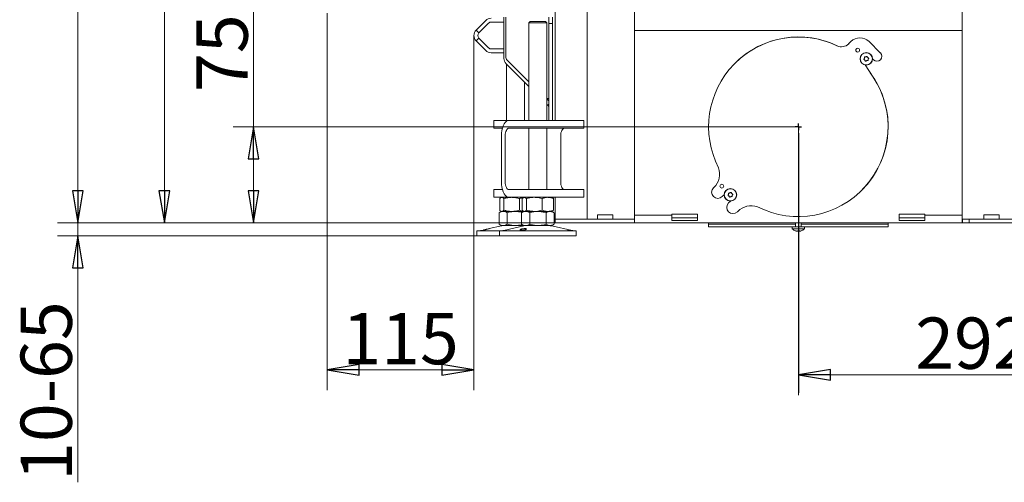
# Model space of a CAD drawing. Extents: x -3365 to -393, y 562 to 3210.
# Drawn here: x -1577 to -808, y 1781 to 2141 of the extents above; entities that cross this region are included whole.
import ezdxf

# ---------------------------------------------------------------- set-up
doc = ezdxf.new("R2010")
doc.units = 0
doc.header["$LTSCALE"] = 5
doc.layers.add('SLD-0', color=7, linetype='Continuous')
doc.styles.add('STANDARD-BrunnerGroßer Text', font='arial.ttf')
doc.dimstyles.new('STANDARD-Brunner-IIGroßer Text', dxfattribs={"dimscale": 5, "dimtxt": 8, "dimasz": 5, "dimexe": 3.175, "dimexo": 0, "dimgap": 0.762, "dimtad": 1, "dimdec": 0, "dimrnd": 1e-08, "dimtxsty": 'STANDARD-BrunnerGroßer Text', "dimblk": 'Filled-1', "dimcen": 0.09, "dimdle": 10, "dimclrd": 7, "dimclre": 7, "dimclrt": 7, "dimadec": 1, "dimazin": 2, "dimtfac": 0.666667, "dimtdec": 0, "dimtmove": 0, "dimatfit": 3, "dimldrblk": 'Filled-1', "dimfxl": 1, "dimtolj": 1, "dimlwd": 15, "dimlwe": 15, "dimarcsym": 0})

# ---------------------------------------------------------------- blocks, each defined once
blk = doc.blocks.new('Filled-1')
at = {"color": 0}
for p, q in [((0, 0), (-1, 0.167)), ((-1, 0.167), (-1, -0.167)), ((-1, 0), (0, 0)), ((-1, -0.167), (0, 0))]:
    blk.add_line(p, q, dxfattribs=at)
at = {"color": 0, "flags": 128}
blk.add_lwpolyline([(-1, -0.167), (0, 0), (-1, 0.167), (-1, -0.167)], dxfattribs=at)
at = {"color": 0}
blk.add_solid([(-1, -0.167), (0, 0), (-1, 0.167), (-1, -0.167)], dxfattribs=at)
blk = doc.blocks.new('*D13')
at = {"layer": 'Defpoints', "color": 0}
for p in [(-1264.25, 2689.28), (-1463.83, 1982.78), (-1139.02, 1982.78)]:
    blk.add_point(p, dxfattribs=at)
at = {"layer": 'SLD-0', "color": 7, "lineweight": 15}
for p, q in [((-1264.25, 2689.28), (-1479.71, 2689.28)), ((-1463.83, 2664.28), (-1463.83, 2007.78)), ((-1139.02, 1982.78), (-1479.71, 1982.78))]:
    blk.add_line(p, q, dxfattribs=at)
at = {"layer": 'SLD-0', "color": 7, "lineweight": 15, "xscale": 25, "yscale": 25, "zscale": 25}
for p, rotation in [((-1463.83, 2689.28), 90), ((-1463.83, 1982.78), 270)]:
    blk.add_blockref('Filled-1', p, dxfattribs=dict(at, rotation=rotation))
at = {"layer": 'SLD-0', "color": 7, "lineweight": 15, "insert": (-1508.49, 2342.2), "char_height": 40, "attachment_point": 2, "rotation": 90, "style": 'STANDARD-BrunnerGroßer Text'}
blk.add_mtext('\\A1;707', dxfattribs=at)
blk = doc.blocks.new('*D16')
at = {"layer": 'Defpoints', "color": 0}
for p in [(-1158.35, 1982.78), (-1531.36, 1972.78), (-1219.83, 1972.78)]:
    blk.add_point(p, dxfattribs=at)
at = {"layer": 'SLD-0', "color": 7, "lineweight": 15}
for p, q in [((-1531.36, 2007.78), (-1531.36, 2032.78)), ((-1158.35, 1982.78), (-1547.24, 1982.78)), ((-1531.36, 1982.78), (-1531.36, 1972.78)), ((-1219.83, 1972.78), (-1547.24, 1972.78)), ((-1531.36, 1947.78), (-1531.36, 1780.56))]:
    blk.add_line(p, q, dxfattribs=at)
at = {"layer": 'SLD-0', "color": 7, "lineweight": 15, "xscale": 25, "yscale": 25, "zscale": 25}
for p, rotation in [((-1531.36, 1982.78), 270), ((-1531.36, 1972.78), 90)]:
    blk.add_blockref('Filled-1', p, dxfattribs=dict(at, rotation=rotation))
at = {"layer": 'SLD-0', "color": 7, "lineweight": 15, "insert": (-1576.02, 1851.67), "char_height": 40, "attachment_point": 2, "rotation": 90, "style": 'STANDARD-BrunnerGroßer Text'}
blk.add_mtext('\\A1;10-65', dxfattribs=at)
blk = doc.blocks.new('*D26')
at = {"color": 7, "lineweight": 15}
for p, q in [((-1336.75, 2146.28), (-1336.75, 1852.49)), ((-1222.18, 2129.02), (-1222.18, 1852.49)), ((-1311.75, 1868.36), (-1247.18, 1868.36))]:
    blk.add_line(p, q, dxfattribs=at)
at = {"layer": 'Defpoints', "color": 0}
for p in [(-1336.75, 2146.28), (-1222.18, 2129.02), (-1222.18, 1868.36)]:
    blk.add_point(p, dxfattribs=at)
at = {"color": 7, "lineweight": 15, "xscale": 25, "yscale": 25, "zscale": 25, "rotation": 180}
blk.add_blockref('Filled-1', (-1336.75, 1868.36), dxfattribs=at)
at = {"color": 7, "lineweight": 15, "xscale": 25, "yscale": 25, "zscale": 25}
blk.add_blockref('Filled-1', (-1222.18, 1868.36), dxfattribs=at)
at = {"color": 7, "insert": (-1279.47, 1892.59), "char_height": 40, "attachment_point": 5, "style": 'STANDARD-BrunnerGroßer Text'}
blk.add_mtext('\\A1;115', dxfattribs=at)
blk = doc.blocks.new('*D37')
at = {"layer": 'Defpoints', "color": 0}
for p in [(-1531.36, 2962.6), (-1029, 2962.6), (-1149.75, 1982.78)]:
    blk.add_point(p, dxfattribs=at)
at = {"layer": 'SLD-0', "color": 7, "lineweight": 15}
for p, q in [((-1029, 2962.6), (-1547.24, 2962.6)), ((-1531.36, 2007.78), (-1531.36, 2937.6)), ((-1149.75, 1982.78), (-1547.24, 1982.78))]:
    blk.add_line(p, q, dxfattribs=at)
at = {"layer": 'SLD-0', "color": 7, "lineweight": 15, "xscale": 25, "yscale": 25, "zscale": 25}
for p, rotation in [((-1531.36, 2962.6), 90), ((-1531.36, 1982.78), 270)]:
    blk.add_blockref('Filled-1', p, dxfattribs=dict(at, rotation=rotation))
at = {"layer": 'SLD-0', "color": 7, "insert": (-1576.02, 2478.66), "char_height": 40, "attachment_point": 2, "rotation": 90, "style": 'STANDARD-BrunnerGroßer Text'}
blk.add_mtext('\\A1;980', dxfattribs=at)
blk = doc.blocks.new('*D99')
at = {"layer": 'Defpoints', "color": 0}
for p in [(-969, 2057.78), (-677.25, 1995.78), (-969, 1864.39)]:
    blk.add_point(p, dxfattribs=at)
at = {"layer": 'SLD-0', "color": 7, "lineweight": 15}
for p, q in [((-969, 2057.78), (-969, 1848.52)), ((-677.25, 1995.78), (-677.25, 1848.52)), ((-702.25, 1864.39), (-944, 1864.39))]:
    blk.add_line(p, q, dxfattribs=at)
at = {"layer": 'SLD-0', "color": 7, "lineweight": 15, "xscale": 25, "yscale": 25, "zscale": 25, "rotation": 180}
blk.add_blockref('Filled-1', (-969, 1864.39), dxfattribs=at)
at = {"layer": 'SLD-0', "color": 7, "lineweight": 15, "xscale": 25, "yscale": 25, "zscale": 25}
blk.add_blockref('Filled-1', (-677.25, 1864.39), dxfattribs=at)
at = {"layer": 'SLD-0', "color": 5, "insert": (-832.35, 1909.05), "char_height": 40, "attachment_point": 2, "style": 'STANDARD-BrunnerGroßer Text'}
blk.add_mtext('\\A1;292', dxfattribs=at)
blk = doc.blocks.new('*D100')
at = {"layer": 'Defpoints', "color": 0}
for p in [(-1394.25, 2057.78), (-969, 2057.78), (-1122.5, 1982.78)]:
    blk.add_point(p, dxfattribs=at)
at = {"layer": 'SLD-0', "color": 7, "lineweight": 15}
for p, q in [((-1394.25, 2057.78), (-1394.25, 2147.67)), ((-969, 2057.78), (-1410.13, 2057.78)), ((-1394.25, 2007.78), (-1394.25, 2032.78)), ((-1122.5, 1982.78), (-1410.13, 1982.78))]:
    blk.add_line(p, q, dxfattribs=at)
at = {"layer": 'SLD-0', "color": 7, "lineweight": 15, "xscale": 25, "yscale": 25, "zscale": 25}
for p, rotation in [((-1394.25, 2057.78), 90), ((-1394.25, 1982.78), 270)]:
    blk.add_blockref('Filled-1', p, dxfattribs=dict(at, rotation=rotation))
at = {"layer": 'SLD-0', "color": 5, "insert": (-1438.75, 2115.22), "char_height": 40, "attachment_point": 2, "rotation": 90, "style": 'STANDARD-BrunnerGroßer Text'}
blk.add_mtext('\\A1;75', dxfattribs=at)

msp = doc.modelspace()

# ---------------------------------------------------------------- linework, layer by layer
at = {"color": 7, "linetype": 'Continuous', "lineweight": 15}
for p, q in [((-1158.75, 2062.78), (-1158.75, 2747.28)), ((-1133.75, 1985.78), (-1133.75, 2741.28)), ((-1096.75, 2197.28), (-1096.75, 1985.78)), ((-841.25, 2197.28), (-841.25, 1985.78)), ((-1212.96, 2140.72), (-1220.46, 2133.22)), ((-1210.83, 2138.6), (-1218.33, 2131.1)), ((-1199.75, 2139.48), (-1208.71, 2139.48)), ((-1198.75, 2139.48), (-1199.75, 2139.48)), ((-1198.75, 2111.16), (-1198.75, 2143.28)), ((-1197.25, 2143.28), (-1197.25, 2111.7)), ((-1178.29, 2139.78), (-1179.29, 2138.78)), ((-1179.29, 2138.78), (-1179.29, 2062.78)), ((-1166.23, 2138.78), (-1179.29, 2138.78)), ((-1178.29, 2139.78), (-1167.09, 2139.78)), ((-1167.09, 2139.78), (-1166.29, 2139.78)), ((-1165.29, 2138.78), (-1166.29, 2139.78)), ((-1165.29, 2138.78), (-1166.23, 2138.78)), ((-1165.29, 2062.78), (-1165.29, 2138.78)), ((-1163.75, 2138.28), (-1163.75, 2143.28)), ((-1160.75, 2138.28), (-1163.75, 2138.28)), ((-1163.75, 2138.28), (-1163.75, 2062.78)), ((-1160.75, 2143.28), (-1160.75, 2138.28)), ((-1160.75, 2138.28), (-1160.75, 2062.78)), ((-1220.46, 2133.22), (-1218.33, 2131.1)), ((-1096.75, 2132.78), (-841.25, 2132.78)), ((-1062.75, 2132.78), (-1062.75, 2132.93)), ((-1062.75, 2132.93), (-1050.75, 2132.93)), ((-1050.75, 2132.93), (-1050.75, 2132.78)), ((-887.25, 2132.93), (-887.25, 2132.78)), ((-875.25, 2132.93), (-887.25, 2132.93)), ((-875.25, 2132.78), (-875.25, 2132.93)), ((-1218.33, 2126.85), (-1220.46, 2124.73)), ((-1220.46, 2124.73), (-1212.96, 2117.23)), ((-1218.33, 2126.85), (-1210.83, 2119.35)), ((-1208.71, 2118.48), (-1199.75, 2118.48)), ((-1208.71, 2115.48), (-1199.75, 2115.48)), ((-1199.75, 2118.48), (-1198.75, 2118.48)), ((-1198.75, 2115.48), (-1199.75, 2115.48)), ((-1179.29, 2089.22), (-1196.99, 2106.92)), ((-1196.83, 2106.75), (-1196.83, 2062.78)), ((-1196.66, 2110.29), (-1179.29, 2092.92)), ((-1182.83, 2062.78), (-1182.83, 2092.75)), ((-1165.29, 2079.88), (-1163.75, 2079.88)), ((-1163.75, 2077.92), (-1165.29, 2079.46)), ((-1164.63, 2074.55), (-1165.29, 2075.22)), ((-1206.66, 2062.78), (-1206.66, 2056.78)), ((-1206.66, 2062.78), (-1201.66, 2062.78)), ((-1194.78, 2062.78), (-1201.66, 2062.78)), ((-1194.78, 2062.78), (-1182.78, 2062.78)), ((-1182.78, 2062.78), (-1169.12, 2062.78)), ((-1138.81, 2062.78), (-1169.12, 2062.78)), ((-1138.81, 2062.78), (-1136.31, 2062.78)), ((-1136.31, 2056.78), (-1136.31, 2062.78)), ((-1201.66, 2056.78), (-1206.66, 2056.78)), ((-1199.98, 2056.78), (-1201.66, 2056.78)), ((-1194.78, 2056.78), (-1182.78, 2056.78)), ((-1169.12, 2056.78), (-1182.78, 2056.78)), ((-1179.29, 2056.78), (-1179.29, 2008.78)), ((-1138.81, 2056.78), (-1169.12, 2056.78)), ((-1165.29, 2008.78), (-1165.29, 2056.78)), ((-1136.31, 2056.78), (-1138.81, 2056.78)), ((-1200.78, 2014.78), (-1200.78, 2050.78)), ((-1197.78, 2014.78), (-1197.78, 2050.78)), ((-1154.48, 2042.78), (-1154.48, 2050.78)), ((-1154.45, 2042.88), (-1154.48, 2042.88)), ((-1154.48, 2042.78), (-1154.45, 2042.78)), ((-1154.45, 2022.68), (-1154.45, 2042.88)), ((-1154.45, 2022.78), (-1154.48, 2022.78)), ((-1154.48, 2014.78), (-1154.48, 2022.78)), ((-1154.48, 2022.68), (-1154.45, 2022.68)), ((-1206.66, 2008.78), (-1206.66, 2002.78)), ((-1206.66, 2008.78), (-1201.66, 2008.78)), ((-1199.98, 2008.78), (-1201.66, 2008.78)), ((-1182.78, 2008.78), (-1194.78, 2008.78)), ((-1182.78, 2008.78), (-1169.12, 2008.78)), ((-1138.81, 2008.78), (-1169.12, 2008.78)), ((-1138.81, 2008.78), (-1136.31, 2008.78)), ((-1136.31, 2002.78), (-1136.31, 2008.78)), ((-1201.66, 2002.78), (-1206.66, 2002.78)), ((-1202.09, 2001.79), (-1202.09, 1992.76)), ((-1194.78, 2002.78), (-1201.66, 2002.78)), ((-1200.83, 2002.78), (-1201.21, 2002.55)), ((-1198.81, 2001.79), (-1198.81, 1992.76)), ((-1182.78, 2002.78), (-1194.78, 2002.78)), ((-1186.54, 2001.79), (-1186.54, 1992.76)), ((-1184.56, 2001.79), (-1184.56, 1992.76)), ((-1183.29, 2002.78), (-1183.69, 2002.55)), ((-1169.12, 2002.78), (-1182.78, 2002.78)), ((-1181.27, 2001.79), (-1181.27, 1992.76)), ((-1138.81, 2002.78), (-1169.12, 2002.78)), ((-1169, 2001.79), (-1169, 1992.76)), ((-1160.89, 2002.55), (-1161.29, 2002.78)), ((-1160.75, 2002.78), (-1160.75, 2002.44)), ((-1160.02, 2001.79), (-1160.02, 1992.76)), ((-1158.75, 1985.78), (-1158.75, 2002.78)), ((-1136.31, 2002.78), (-1138.81, 2002.78)), ((-1200.83, 1991.78), (-1202.53, 1990.79)), ((-1202.53, 1990.79), (-1202.53, 1981.76)), ((-1201.21, 1992), (-1200.83, 1991.78)), ((-1200.45, 1991.78), (-1200.83, 1991.78)), ((-1199.35, 1991.78), (-1200.45, 1991.78)), ((-1192.67, 1991.78), (-1200.45, 1991.78)), ((-1189.83, 1991.78), (-1199.35, 1991.78)), ((-1196.18, 1990.79), (-1196.18, 1981.76)), ((-1183.58, 1991.78), (-1192.67, 1991.78)), ((-1183.62, 1991.78), (-1189.83, 1991.78)), ((-1183.29, 1991.78), (-1184.99, 1990.79)), ((-1184.99, 1990.79), (-1184.99, 1981.76)), ((-1183.68, 1992), (-1183.29, 1991.78)), ((-1182.91, 1991.78), (-1183.29, 1991.78)), ((-1175.14, 1991.78), (-1182.91, 1991.78)), ((-1181.82, 1991.78), (-1182.91, 1991.78)), ((-1172.29, 1991.78), (-1181.82, 1991.78)), ((-1178.64, 1990.79), (-1178.64, 1981.76)), ((-1164.51, 1991.78), (-1175.14, 1991.78)), ((-1162.76, 1991.78), (-1172.29, 1991.78)), ((-1165.94, 1990.79), (-1165.94, 1981.76)), ((-1161.29, 1991.78), (-1164.51, 1991.78)), ((-1161.29, 1991.78), (-1162.76, 1991.78)), ((-1161.29, 1991.78), (-1160.89, 1992.01)), ((-1159.59, 1990.79), (-1161.29, 1991.78)), ((-1159.59, 1990.79), (-1159.59, 1981.76)), ((-1016.59, 1991.52), (-1016.26, 1991.85)), ((-1158.75, 1982.78), (-1158.75, 1985.78)), ((-1158.75, 1985.78), (-1158.35, 1985.78)), ((-1158.35, 1982.78), (-1158.75, 1982.78)), ((-1158.35, 1985.78), (-1141.61, 1985.78)), ((-1158.35, 1982.78), (-1141.61, 1982.78)), ((-1141.61, 1985.78), (-1139.02, 1985.78)), ((-1139.02, 1982.78), (-1141.61, 1982.78)), ((-1139.02, 1985.78), (-1102.25, 1985.78)), ((-1139.02, 1982.78), (-1102.25, 1982.78)), ((-1113.75, 1989.08), (-1125.75, 1989.08)), ((-1125.75, 1989.08), (-1125.75, 1985.78)), ((-1113.75, 1985.78), (-1113.75, 1989.08)), ((-1102.25, 1985.78), (-1097.25, 1985.78)), ((-1097.25, 1982.78), (-1102.25, 1982.78)), ((-1096.75, 1985.78), (-1097.25, 1985.78)), ((-1096.75, 1982.78), (-1097.25, 1982.78)), ((-1096.75, 1988.78), (-1067.75, 1988.78)), ((-1096.75, 1985.78), (-1096.75, 1982.78)), ((-841.25, 1982.78), (-1096.75, 1982.78)), ((-1067.75, 1989.52), (-1047.75, 1989.52)), ((-1067.75, 1988.78), (-1067.75, 1989.52)), ((-1067.75, 1984.67), (-1067.75, 1988.78)), ((-1047.75, 1986.72), (-1067.75, 1986.72)), ((-1047.75, 1984.67), (-1067.75, 1984.67)), ((-1047.75, 1989.52), (-1047.75, 1988.78)), ((-1047.75, 1988.78), (-1047.75, 1984.67)), ((-890.25, 1989.52), (-870.25, 1989.52)), ((-890.25, 1988.78), (-890.25, 1989.52)), ((-890.25, 1984.67), (-890.25, 1988.78)), ((-870.25, 1986.72), (-890.25, 1986.72)), ((-870.25, 1984.67), (-890.25, 1984.67)), ((-870.25, 1989.52), (-870.25, 1988.78)), ((-870.25, 1988.78), (-870.25, 1984.67)), ((-870.25, 1988.78), (-841.25, 1988.78)), ((-841.25, 1985.78), (-840.75, 1985.78)), ((-841.25, 1982.78), (-841.25, 1985.78)), ((-840.75, 1982.78), (-841.25, 1982.78)), ((-840.75, 1982.78), (-840.75, 1985.78)), ((-840.75, 1985.78), (-835.75, 1985.78)), ((-835.75, 1982.78), (-840.75, 1982.78)), ((-835.75, 1985.78), (-835.75, 1982.78)), ((-835.75, 1985.78), (-798.98, 1985.78)), ((-835.75, 1982.78), (-798.98, 1982.78)), ((-824.25, 1989.08), (-812.25, 1989.08)), ((-824.25, 1985.78), (-824.25, 1989.08)), ((-812.25, 1989.08), (-812.25, 1985.78)), ((-1219.83, 1976.78), (-1219.83, 1972.78)), ((-1219.83, 1976.78), (-1202.29, 1976.78)), ((-1215.09, 1977.2), (-1216.48, 1976.86)), ((-1200.77, 1980.66), (-1210.25, 1978.37)), ((-1202.53, 1981.76), (-1200.83, 1980.78)), ((-1202.29, 1976.78), (-1202.29, 1972.78)), ((-1202.29, 1976.78), (-1146.31, 1976.78)), ((-1199.35, 1980.78), (-1200.83, 1980.78)), ((-1189.83, 1980.78), (-1199.35, 1980.78)), ((-1183.23, 1980.66), (-1198.94, 1976.86)), ((-1183.29, 1980.78), (-1189.83, 1980.78)), ((-1184.99, 1981.76), (-1183.29, 1980.78)), ((-1181.82, 1980.78), (-1183.29, 1980.78)), ((-1172.29, 1980.78), (-1181.82, 1980.78)), ((-1162.76, 1980.78), (-1172.29, 1980.78)), ((-1161.29, 1980.78), (-1162.76, 1980.78)), ((-1145.64, 1976.86), (-1161.35, 1980.66)), ((-1161.29, 1980.78), (-1159.59, 1981.76)), ((-1146.31, 1976.78), (-1142.29, 1976.78)), ((-1142.29, 1972.78), (-1142.29, 1976.78)), ((-1219.83, 1972.78), (-1202.29, 1972.78)), ((-1202.29, 1972.78), (-1146.31, 1972.78)), ((-1146.31, 1972.78), (-1142.29, 1972.78))]:
    msp.add_line(p, q, dxfattribs=at)
at = {"color": 7, "linetype": 'Continuous', "lineweight": 0}
for p, q in [((-1158.75, 2062.78), (-1158.75, 2747.28)), ((-1133.75, 1985.78), (-1133.75, 2741.28))]:
    msp.add_line(p, q, dxfattribs=at)
at = {"color": 5, "linetype": 'Continuous', "lineweight": 15}
for p, q in [((-927.99, 2124.24), (-929.73, 2122.5)), ((-905.01, 2115.4), (-913.84, 2124.24)), ((-917.41, 2111.2), (-917.41, 2111.2)), ((-917.03, 2109.75), (-917.03, 2109.75)), ((-910.6, 2096.37), (-916.97, 2106.01)), ((-916.35, 2112.26), (-916.35, 2112.26)), ((-915.58, 2109.36), (-915.58, 2109.36)), ((-914.91, 2111.87), (-914.91, 2111.87)), ((-914.52, 2110.42), (-914.52, 2110.42)), ((-911.07, 2110.86), (-910.31, 2110.1)), ((-1034.93, 2010.51), (-1035.25, 2010.19)), ((-1022.42, 2006.19), (-1022.42, 2006.19)), ((-1020.97, 2005.8), (-1020.97, 2005.8)), ((-1028.4, 2003.33), (-1026.93, 2004.79)), ((-1023.48, 2005.13), (-1023.48, 2005.13)), ((-1021.98, 1999.84), (-1023.45, 1998.38)), ((-1023.09, 2003.68), (-1023.09, 2003.68)), ((-1021.64, 2003.29), (-1021.64, 2003.29)), ((-1020.58, 2004.35), (-1020.58, 2004.35)), ((-1039, 1982.78), (-1039, 1981.78)), ((-971.1, 1982.78), (-971.1, 1979.78)), ((-966.9, 1979.78), (-966.9, 1982.78)), ((-899, 1981.78), (-899, 1982.78)), ((-1039, 1981.78), (-1039, 1979.78)), ((-990.5, 1981.78), (-1039, 1981.78)), ((-990.5, 1979.78), (-1039, 1979.78)), ((-982.2, 1981.78), (-990.5, 1981.78)), ((-982.2, 1979.78), (-990.5, 1979.78)), ((-972.5, 1981.78), (-982.2, 1981.78)), ((-972.5, 1979.78), (-982.2, 1979.78)), ((-973.9, 1979.78), (-973.76, 1978.14)), ((-973.76, 1978.14), (-964.24, 1978.14)), ((-971.1, 1981.78), (-972.5, 1981.78)), ((-972.5, 1979.78), (-965.5, 1979.78)), ((-970.84, 1976.52), (-970.88, 1976.54)), ((-970.3, 1976.44), (-970.3, 1976.44)), ((-969, 1976.44), (-969, 1976.44)), ((-967.7, 1976.44), (-967.7, 1976.44)), ((-965.5, 1981.78), (-966.9, 1981.78)), ((-955.8, 1981.78), (-965.5, 1981.78)), ((-955.8, 1979.78), (-965.5, 1979.78)), ((-964.24, 1978.14), (-964.1, 1979.78)), ((-947.5, 1981.78), (-955.8, 1981.78)), ((-947.5, 1979.78), (-955.8, 1979.78)), ((-899, 1981.78), (-947.5, 1981.78)), ((-899, 1979.78), (-947.5, 1979.78)), ((-899, 1979.78), (-899, 1981.78))]:
    msp.add_line(p, q, dxfattribs=at)
at = {"color": 8, "linetype": 'Continuous', "lineweight": 15}
for p, q in [((-1164.63, 2074.55), (-1163.75, 2075.43)), ((-1162.81, 1980.66), (-1161.35, 1980.66)), ((-1149.21, 1976.86), (-1145.64, 1976.86))]:
    msp.add_line(p, q, dxfattribs=at)
at = {"color": 7, "linetype": 'Continuous', "lineweight": 15, "flags": 128}
for points in [[(-1200.78, 2050.78), (-1200.69, 2052.86), (-1200.42, 2054.88), (-1199.98, 2056.78), (-1199.38, 2058.49), (-1198.64, 2059.97), (-1197.78, 2061.17), (-1196.83, 2062.05), (-1195.82, 2062.59), (-1194.78, 2062.78)], [(-1197.78, 2050.78), (-1197.72, 2051.95), (-1197.55, 2053.07), (-1197.27, 2054.11), (-1196.9, 2055.02), (-1196.45, 2055.76), (-1195.93, 2056.32), (-1195.37, 2056.66), (-1194.78, 2056.78)], [(-1151.48, 2056.78), (-1152.06, 2056.66), (-1152.63, 2056.32), (-1153.15, 2055.76), (-1153.6, 2055.02), (-1153.97, 2054.11), (-1154.25, 2053.07), (-1154.42, 2051.95), (-1154.48, 2050.78)], [(-1194.78, 2002.78), (-1195.82, 2002.96), (-1196.83, 2003.5), (-1197.78, 2004.38), (-1198.64, 2005.58), (-1199.38, 2007.06), (-1199.98, 2008.78), (-1200.42, 2010.67), (-1200.69, 2012.69), (-1200.78, 2014.78)], [(-1194.78, 2008.78), (-1195.37, 2008.89), (-1195.93, 2009.23), (-1196.45, 2009.79), (-1196.9, 2010.53), (-1197.27, 2011.44), (-1197.55, 2012.48), (-1197.72, 2013.6), (-1197.78, 2014.78)], [(-1154.48, 2014.78), (-1154.42, 2013.6), (-1154.25, 2012.48), (-1153.97, 2011.44), (-1153.6, 2010.53), (-1153.15, 2009.79), (-1152.63, 2009.23), (-1152.06, 2008.89), (-1151.48, 2008.78)]]:
    msp.add_lwpolyline(points, dxfattribs=at)
at = {"color": 5, "linetype": 'Continuous', "lineweight": 15}
for centre, radius in [((-922.68, 2117.53), 1.5), ((-915.97, 2110.81), 4.9), ((-915.97, 2110.81), 4.76), ((-1028.75, 2011.46), 1.5), ((-1022.03, 2004.74), 4.9), ((-1022.03, 2004.74), 4.76)]:
    msp.add_circle(centre, radius, dxfattribs=at)
at = {"color": 7, "linetype": 'Continuous', "lineweight": 15}
for centre, radius, start, end in [((-1208.71, 2136.48), 6, 90, 135), ((-1208.71, 2136.48), 3, 90, 135), ((-1216.21, 2128.98), 6, 135, 225), ((-1216.21, 2128.98), 3, 135, 225), ((-1208.71, 2121.48), 6, 225, 270), ((-1208.71, 2121.48), 3, 225, 270), ((-1192.75, 2111.16), 6, 180, 225), ((-1195.25, 2111.7), 2, 180, 225), ((-1166.75, 2072.43), 3, 0, 45), ((-1217.18, 1979.78), 3, 270, 283.60896), ((-1199.83, 1976.78), 4, 90, 103.60896), ((-1199.65, 1979.78), 3, 270, 283.60896), ((-1182.29, 1976.78), 4, 90, 103.60896), ((-1162.29, 1976.78), 4, 76.39104, 90), ((-1144.93, 1979.78), 3, 256.39104, 270)]:
    msp.add_arc(centre, radius, start, end, dxfattribs=at)
at = {"color": 5, "linetype": 'Continuous', "lineweight": 15}
for centre, radius, start, end in [((-969, 2057.78), 70, 64.47122, 207.11287), ((-968.9, 2057.87), 70, 63.40663, 135), ((-935.38, 2128.16), 8, 244.47122, 315), ((-920.92, 2117.17), 10, 45, 135), ((-907.66, 2112.75), 3.75, 225, 45), ((-968.9, 2057.87), 70, 314.94532, 36.96779), ((-969, 2057.78), 70, 242.88713, 33.46304), ((-1044.73, 2020.93), 14.3, 313.2486, 20.22096), ((-1031.83, 2006.76), 4.85, 135, 315), ((-1020.02, 1994.95), 4.85, 135, 315), ((-1005.65, 1981.24), 15, 71.53043, 135), ((-969, 1983.28), 7, 227.19065, 253.99511), ((-969, 1983.28), 7, 285.99146, 312.80935)]:
    msp.add_arc(centre, radius, start, end, dxfattribs=at)
for points, knots in [([(-917.7, 2110.17), (-917.72, 2110.18), (-917.76, 2110.2), (-917.81, 2110.25), (-917.83, 2110.32), (-917.84, 2110.38), (-917.82, 2110.44), (-917.8, 2110.48), (-917.79, 2110.49)], [0, 0, 0, 0, 0.173602, 0.347939, 0.518483, 0.685896, 0.853576, 1, 1, 1, 1]), ([(-917.79, 2110.49), (-917.68, 2110.64), (-917.52, 2110.86), (-917.44, 2111.12), (-917.41, 2111.2)], [0, 0, 0, 0, 0.687999, 1, 1, 1, 1]), ([(-917.03, 2109.75), (-917.17, 2109.87), (-917.38, 2110.05), (-917.62, 2110.14), (-917.7, 2110.17)], [0, 0, 0, 0, 0.6878685, 1, 1, 1, 1]), ([(-917.41, 2111.2), (-917.38, 2111.38), (-917.33, 2111.65), (-917.37, 2111.91), (-917.38, 2111.99)], [0, 0, 0, 0, 0.687831, 1, 1, 1, 1]), ([(-917.38, 2111.99), (-917.39, 2112.02), (-917.39, 2112.06), (-917.37, 2112.12), (-917.33, 2112.18), (-917.27, 2112.22), (-917.21, 2112.23), (-917.17, 2112.23), (-917.15, 2112.23)], [0, 0, 0, 0, 0.1735505, 0.347889, 0.5184341, 0.6858476, 0.8535271, 1, 1, 1, 1]), ([(-917.15, 2112.23), (-916.97, 2112.21), (-916.7, 2112.18), (-916.44, 2112.24), (-916.35, 2112.26)], [0, 0, 0, 0, 0.6879474, 1, 1, 1, 1]), ([(-916.6, 2109.07), (-916.68, 2109.24), (-916.78, 2109.49), (-916.97, 2109.69), (-917.03, 2109.75)], [0, 0, 0, 0, 0.687973, 1, 1, 1, 1]), ([(-916.28, 2108.99), (-916.3, 2108.97), (-916.34, 2108.95), (-916.41, 2108.94), (-916.47, 2108.94), (-916.53, 2108.97), (-916.58, 2109.02), (-916.59, 2109.06), (-916.6, 2109.07)], [0, 0, 0, 0, 0.1736553, 0.3479906, 0.518533, 0.6859457, 0.8536264, 1, 1, 1, 1]), ([(-916.35, 2112.26), (-916.18, 2112.32), (-915.92, 2112.41), (-915.71, 2112.58), (-915.65, 2112.63)], [0, 0, 0, 0, 0.687829, 1, 1, 1, 1]), ([(-915.58, 2109.36), (-915.75, 2109.3), (-916.01, 2109.21), (-916.22, 2109.04), (-916.28, 2108.99)], [0, 0, 0, 0, 0.6878291, 1, 1, 1, 1]), ([(-915.65, 2112.63), (-915.63, 2112.64), (-915.59, 2112.67), (-915.53, 2112.68), (-915.46, 2112.67), (-915.4, 2112.64), (-915.35, 2112.6), (-915.34, 2112.56), (-915.33, 2112.54)], [0, 0, 0, 0, 0.173655, 0.347991, 0.518533, 0.685946, 0.853626, 1, 1, 1, 1]), ([(-914.78, 2109.39), (-914.96, 2109.41), (-915.23, 2109.44), (-915.5, 2109.38), (-915.58, 2109.36)], [0, 0, 0, 0, 0.687947, 1, 1, 1, 1]), ([(-915.33, 2112.54), (-915.26, 2112.37), (-915.15, 2112.13), (-914.96, 2111.93), (-914.91, 2111.87)], [0, 0, 0, 0, 0.687973, 1, 1, 1, 1]), ([(-914.91, 2111.87), (-914.76, 2111.75), (-914.56, 2111.57), (-914.31, 2111.47), (-914.23, 2111.44)], [0, 0, 0, 0, 0.687868, 1, 1, 1, 1]), ([(-914.55, 2109.62), (-914.55, 2109.6), (-914.54, 2109.56), (-914.56, 2109.49), (-914.61, 2109.44), (-914.66, 2109.4), (-914.72, 2109.38), (-914.76, 2109.39), (-914.78, 2109.39)], [0, 0, 0, 0, 0.173551, 0.347889, 0.518434, 0.685848, 0.853527, 1, 1, 1, 1]), ([(-914.52, 2110.42), (-914.55, 2110.24), (-914.6, 2109.97), (-914.56, 2109.71), (-914.55, 2109.62)], [0, 0, 0, 0, 0.687831, 1, 1, 1, 1]), ([(-914.15, 2111.13), (-914.25, 2110.98), (-914.41, 2110.76), (-914.49, 2110.5), (-914.52, 2110.42)], [0, 0, 0, 0, 0.6879986, 1, 1, 1, 1]), ([(-914.23, 2111.44), (-914.21, 2111.43), (-914.17, 2111.42), (-914.12, 2111.36), (-914.1, 2111.3), (-914.09, 2111.23), (-914.11, 2111.17), (-914.13, 2111.14), (-914.15, 2111.13)], [0, 0, 0, 0, 0.173602, 0.347939, 0.518483, 0.685896, 0.853576, 1, 1, 1, 1]), ([(-1023.48, 2005.13), (-1023.45, 2005.31), (-1023.4, 2005.58), (-1023.44, 2005.85), (-1023.45, 2005.93)], [0, 0, 0, 0, 0.687831, 1, 1, 1, 1]), ([(-1023.45, 2005.93), (-1023.45, 2005.95), (-1023.46, 2005.99), (-1023.43, 2006.06), (-1023.39, 2006.11), (-1023.34, 2006.15), (-1023.28, 2006.17), (-1023.24, 2006.16), (-1023.22, 2006.16)], [0, 0, 0, 0, 0.173551, 0.347889, 0.518434, 0.685848, 0.853527, 1, 1, 1, 1]), ([(-1023.22, 2006.16), (-1023.03, 2006.14), (-1022.77, 2006.11), (-1022.5, 2006.17), (-1022.42, 2006.19)], [0, 0, 0, 0, 0.6879474, 1, 1, 1, 1]), ([(-1022.42, 2006.19), (-1022.24, 2006.25), (-1021.99, 2006.35), (-1021.78, 2006.51), (-1021.71, 2006.56)], [0, 0, 0, 0, 0.687829, 1, 1, 1, 1]), ([(-1021.71, 2006.56), (-1021.7, 2006.58), (-1021.66, 2006.6), (-1021.59, 2006.61), (-1021.53, 2006.61), (-1021.47, 2006.58), (-1021.42, 2006.53), (-1021.4, 2006.49), (-1021.4, 2006.48)], [0, 0, 0, 0, 0.173655, 0.347991, 0.518533, 0.685946, 0.853626, 1, 1, 1, 1]), ([(-1021.4, 2006.48), (-1021.32, 2006.31), (-1021.21, 2006.06), (-1021.03, 2005.86), (-1020.97, 2005.8)], [0, 0, 0, 0, 0.687973, 1, 1, 1, 1]), ([(-1020.97, 2005.8), (-1020.83, 2005.68), (-1020.62, 2005.5), (-1020.37, 2005.41), (-1020.3, 2005.38)], [0, 0, 0, 0, 0.6878685, 1, 1, 1, 1]), ([(-1023.77, 2004.11), (-1023.79, 2004.12), (-1023.83, 2004.13), (-1023.87, 2004.19), (-1023.9, 2004.25), (-1023.9, 2004.32), (-1023.89, 2004.38), (-1023.86, 2004.41), (-1023.85, 2004.43)], [0, 0, 0, 0, 0.173602, 0.347939, 0.518483, 0.685896, 0.853576, 1, 1, 1, 1]), ([(-1023.85, 2004.43), (-1023.74, 2004.57), (-1023.58, 2004.79), (-1023.51, 2005.05), (-1023.48, 2005.13)], [0, 0, 0, 0, 0.6879986, 1, 1, 1, 1]), ([(-1023.09, 2003.68), (-1023.24, 2003.8), (-1023.44, 2003.98), (-1023.69, 2004.08), (-1023.77, 2004.11)], [0, 0, 0, 0, 0.687868, 1, 1, 1, 1]), ([(-1022.67, 2003.01), (-1022.74, 2003.18), (-1022.85, 2003.42), (-1023.04, 2003.62), (-1023.09, 2003.68)], [0, 0, 0, 0, 0.687973, 1, 1, 1, 1]), ([(-1022.35, 2002.92), (-1022.37, 2002.91), (-1022.4, 2002.88), (-1022.47, 2002.87), (-1022.54, 2002.88), (-1022.6, 2002.91), (-1022.64, 2002.95), (-1022.66, 2002.99), (-1022.67, 2003.01)], [0, 0, 0, 0, 0.1736553, 0.3479906, 0.518533, 0.6859457, 0.8536264, 1, 1, 1, 1]), ([(-1021.64, 2003.29), (-1021.82, 2003.23), (-1022.08, 2003.14), (-1022.28, 2002.97), (-1022.35, 2002.92)], [0, 0, 0, 0, 0.687829, 1, 1, 1, 1]), ([(-1020.85, 2003.32), (-1021.03, 2003.34), (-1021.3, 2003.37), (-1021.56, 2003.31), (-1021.64, 2003.29)], [0, 0, 0, 0, 0.687947, 1, 1, 1, 1]), ([(-1020.61, 2003.56), (-1020.61, 2003.54), (-1020.61, 2003.49), (-1020.63, 2003.43), (-1020.67, 2003.37), (-1020.73, 2003.34), (-1020.79, 2003.32), (-1020.83, 2003.32), (-1020.85, 2003.32)], [0, 0, 0, 0, 0.1735505, 0.347889, 0.5184341, 0.6858476, 0.8535271, 1, 1, 1, 1]), ([(-1020.58, 2004.35), (-1020.62, 2004.17), (-1020.67, 2003.9), (-1020.63, 2003.64), (-1020.61, 2003.56)], [0, 0, 0, 0, 0.6878305, 1, 1, 1, 1]), ([(-1020.21, 2005.06), (-1020.32, 2004.91), (-1020.48, 2004.69), (-1020.56, 2004.43), (-1020.58, 2004.35)], [0, 0, 0, 0, 0.687999, 1, 1, 1, 1]), ([(-1020.3, 2005.38), (-1020.28, 2005.37), (-1020.24, 2005.35), (-1020.19, 2005.3), (-1020.16, 2005.24), (-1020.16, 2005.17), (-1020.18, 2005.11), (-1020.2, 2005.07), (-1020.21, 2005.06)], [0, 0, 0, 0, 0.173602, 0.347939, 0.518483, 0.685896, 0.853576, 1, 1, 1, 1]), ([(-970.93, 1976.55), (-970.93, 1976.55), (-970.93, 1976.55), (-970.92, 1976.54), (-970.89, 1976.54), (-970.85, 1976.53), (-970.84, 1976.52)], [0, 0, 0, 0, 0.032186, 0.368641, 0.70563, 1, 1, 1, 1]), ([(-970.84, 1976.52), (-970.7, 1976.49), (-970.49, 1976.44), (-970.34, 1976.44), (-970.3, 1976.44)], [0, 0, 0, 0, 0.687947, 1, 1, 1, 1]), ([(-970.3, 1976.44), (-970.22, 1976.45), (-970.1, 1976.46), (-970.07, 1976.51), (-970.06, 1976.52)], [0, 0, 0, 0, 0.687829, 1, 1, 1, 1]), ([(-970.06, 1976.52), (-970.06, 1976.53), (-970.05, 1976.54), (-970.01, 1976.54), (-969.96, 1976.55), (-969.9, 1976.54), (-969.83, 1976.54), (-969.79, 1976.53), (-969.78, 1976.52)], [0, 0, 0, 0, 0.173655, 0.347991, 0.518533, 0.685946, 0.853626, 1, 1, 1, 1]), ([(-969.78, 1976.52), (-969.6, 1976.49), (-969.35, 1976.44), (-969.08, 1976.44), (-969, 1976.44)], [0, 0, 0, 0, 0.687973, 1, 1, 1, 1]), ([(-969, 1976.44), (-968.81, 1976.45), (-968.54, 1976.46), (-968.3, 1976.51), (-968.22, 1976.52)], [0, 0, 0, 0, 0.687868, 1, 1, 1, 1]), ([(-968.22, 1976.52), (-968.2, 1976.53), (-968.16, 1976.54), (-968.09, 1976.54), (-968.03, 1976.55), (-967.98, 1976.54), (-967.95, 1976.54), (-967.94, 1976.53), (-967.94, 1976.52)], [0, 0, 0, 0, 0.173602, 0.347939, 0.518483, 0.685896, 0.853576, 1, 1, 1, 1]), ([(-967.94, 1976.52), (-967.91, 1976.49), (-967.87, 1976.44), (-967.74, 1976.44), (-967.7, 1976.44)], [0, 0, 0, 0, 0.687999, 1, 1, 1, 1]), ([(-967.7, 1976.44), (-967.59, 1976.45), (-967.44, 1976.46), (-967.23, 1976.51), (-967.16, 1976.52)], [0, 0, 0, 0, 0.687831, 1, 1, 1, 1]), ([(-967.16, 1976.52), (-967.14, 1976.53), (-967.11, 1976.54), (-967.08, 1976.54), (-967.07, 1976.55), (-967.07, 1976.55)], [0, 0, 0, 0, 0.34677, 0.695114, 1, 1, 1, 1])]:
    msp.add_open_spline(points, degree=3, knots=knots, dxfattribs=at)
at = {"color": 7, "linetype": 'Continuous', "lineweight": 15}
for points, knots in [([(-1202.09, 2001.79), (-1201.96, 2001.94), (-1201.42, 2002.51), (-1200.87, 2002.66), (-1200.45, 2002.78)], [0, 0, 0, 0, 0.252564, 1, 1, 1, 1]), ([(-1200.45, 2002.78), (-1200.3, 2002.76), (-1199.75, 2002.71), (-1199.21, 2002.18), (-1198.81, 2001.79)], [0, 0, 0, 0, 0.264671, 1, 1, 1, 1]), ([(-1198.81, 2001.79), (-1197.81, 2002.07), (-1195.8, 2002.62), (-1193.72, 2002.72), (-1192.67, 2002.78)], [0, 0, 0, 0, 0.495458, 1, 1, 1, 1]), ([(-1192.67, 2002.78), (-1192.53, 2002.77), (-1191.43, 2002.77), (-1189.35, 2002.55), (-1187.48, 2002.05), (-1186.54, 2001.79)], [0, 0, 0, 0, 0.070096, 0.530788, 1, 1, 1, 1]), ([(-1186.54, 2001.79), (-1185.81, 2002.09), (-1184.85, 2002.48), (-1183.85, 2002.57), (-1183.61, 2002.59)], [0, 0, 0, 0, 0.75496, 1, 1, 1, 1]), ([(-1184.56, 2001.79), (-1184.29, 2002.07), (-1183.75, 2002.62), (-1183.2, 2002.72), (-1182.91, 2002.78)], [0, 0, 0, 0, 0.495458, 1, 1, 1, 1]), ([(-1182.91, 2002.78), (-1182.88, 2002.77), (-1182.58, 2002.77), (-1182.02, 2002.55), (-1181.52, 2002.05), (-1181.27, 2001.79)], [0, 0, 0, 0, 0.070096, 0.530788, 1, 1, 1, 1]), ([(-1181.27, 2001.79), (-1180.77, 2001.94), (-1178.77, 2002.51), (-1176.69, 2002.66), (-1175.14, 2002.78)], [0, 0, 0, 0, 0.252564, 1, 1, 1, 1]), ([(-1175.14, 2002.78), (-1174.59, 2002.76), (-1172.51, 2002.71), (-1170.49, 2002.18), (-1169, 2001.79)], [0, 0, 0, 0, 0.2646713, 1, 1, 1, 1]), ([(-1169, 2001.79), (-1168.27, 2002.07), (-1166.8, 2002.62), (-1165.28, 2002.72), (-1164.51, 2002.78)], [0, 0, 0, 0, 0.495458, 1, 1, 1, 1]), ([(-1164.51, 2002.78), (-1164.4, 2002.77), (-1163.6, 2002.77), (-1162.08, 2002.55), (-1160.71, 2002.05), (-1160.02, 2001.79)], [0, 0, 0, 0, 0.070096, 0.530788, 1, 1, 1, 1]), ([(-1160.02, 2001.79), (-1160.29, 2002.1), (-1160.58, 2002.43), (-1160.88, 2002.52), (-1160.9, 2002.53)], [0, 0, 0, 0, 0.916236, 1, 1, 1, 1]), ([(-1202.53, 1990.79), (-1202.01, 1991.07), (-1200.97, 1991.62), (-1199.89, 1991.72), (-1199.35, 1991.78)], [0, 0, 0, 0, 0.495458, 1, 1, 1, 1]), ([(-1200.45, 1991.78), (-1200.87, 1991.89), (-1201.42, 1992.04), (-1201.96, 1992.61), (-1202.09, 1992.76)], [0, 0, 0, 0, 0.747436, 1, 1, 1, 1]), ([(-1198.81, 1992.76), (-1199.21, 1992.37), (-1199.75, 1991.84), (-1200.3, 1991.79), (-1200.45, 1991.78)], [0, 0, 0, 0, 0.735329, 1, 1, 1, 1]), ([(-1199.35, 1991.78), (-1199.28, 1991.77), (-1198.71, 1991.77), (-1197.63, 1991.55), (-1196.66, 1991.05), (-1196.18, 1990.79)], [0, 0, 0, 0, 0.070096, 0.530788, 1, 1, 1, 1]), ([(-1192.67, 1991.78), (-1192.82, 1991.78), (-1193.92, 1991.79), (-1196, 1992), (-1197.86, 1992.5), (-1198.81, 1992.76)], [0, 0, 0, 0, 0.0700962, 0.5307876, 1, 1, 1, 1]), ([(-1196.18, 1990.79), (-1194.64, 1991.18), (-1192.54, 1991.71), (-1190.39, 1991.76), (-1189.83, 1991.78)], [0, 0, 0, 0, 0.7353287, 1, 1, 1, 1]), ([(-1186.54, 1992.76), (-1187.53, 1992.48), (-1189.55, 1991.93), (-1191.62, 1991.83), (-1192.67, 1991.78)], [0, 0, 0, 0, 0.495458, 1, 1, 1, 1]), ([(-1189.83, 1991.78), (-1188.21, 1991.68), (-1186.42, 1991.57), (-1184.7, 1991.11), (-1184.52, 1991.06)], [0, 0, 0, 0, 0.898168, 1, 1, 1, 1]), ([(-1183.76, 1991.98), (-1183.99, 1992), (-1184.94, 1992.11), (-1185.85, 1992.48), (-1186.54, 1992.76)], [0, 0, 0, 0, 0.24684, 1, 1, 1, 1]), ([(-1184.99, 1990.79), (-1184.48, 1991.07), (-1183.43, 1991.62), (-1182.36, 1991.72), (-1181.82, 1991.78)], [0, 0, 0, 0, 0.495458, 1, 1, 1, 1]), ([(-1182.91, 1991.78), (-1182.95, 1991.78), (-1183.12, 1991.78), (-1183.42, 1991.85), (-1183.8, 1992.06), (-1184.18, 1992.36), (-1184.43, 1992.62), (-1184.56, 1992.76)], [0, 0, 0, 0, 0.070062, 0.299817, 0.530834, 0.765027, 1, 1, 1, 1]), ([(-1181.27, 1992.76), (-1181.4, 1992.62), (-1181.67, 1992.34), (-1182.08, 1992.03), (-1182.49, 1991.82), (-1182.77, 1991.79), (-1182.91, 1991.78)], [0, 0, 0, 0, 0.247269, 0.495363, 0.746874, 1, 1, 1, 1]), ([(-1181.82, 1991.78), (-1181.74, 1991.77), (-1181.17, 1991.77), (-1180.1, 1991.55), (-1179.13, 1991.05), (-1178.64, 1990.79)], [0, 0, 0, 0, 0.070096, 0.530788, 1, 1, 1, 1]), ([(-1175.14, 1991.78), (-1176.69, 1991.89), (-1178.77, 1992.04), (-1180.77, 1992.61), (-1181.27, 1992.76)], [0, 0, 0, 0, 0.747436, 1, 1, 1, 1]), ([(-1178.64, 1990.79), (-1177.61, 1991.07), (-1175.53, 1991.62), (-1173.38, 1991.72), (-1172.29, 1991.78)], [0, 0, 0, 0, 0.495458, 1, 1, 1, 1]), ([(-1169, 1992.76), (-1170.49, 1992.37), (-1172.51, 1991.84), (-1174.59, 1991.79), (-1175.14, 1991.78)], [0, 0, 0, 0, 0.735329, 1, 1, 1, 1]), ([(-1172.29, 1991.78), (-1172.14, 1991.77), (-1171, 1991.77), (-1168.85, 1991.55), (-1166.91, 1991.05), (-1165.94, 1990.79)], [0, 0, 0, 0, 0.070096, 0.530788, 1, 1, 1, 1]), ([(-1164.51, 1991.78), (-1164.62, 1991.78), (-1165.42, 1991.79), (-1166.94, 1992), (-1168.31, 1992.5), (-1169, 1992.76)], [0, 0, 0, 0, 0.070096, 0.530788, 1, 1, 1, 1]), ([(-1165.94, 1990.79), (-1165.17, 1991.18), (-1164.12, 1991.71), (-1163.05, 1991.76), (-1162.76, 1991.78)], [0, 0, 0, 0, 0.7353287, 1, 1, 1, 1]), ([(-1160.02, 1992.76), (-1160.75, 1992.48), (-1162.22, 1991.93), (-1163.74, 1991.83), (-1164.51, 1991.78)], [0, 0, 0, 0, 0.495458, 1, 1, 1, 1]), ([(-1162.76, 1991.78), (-1161.96, 1991.66), (-1160.88, 1991.51), (-1159.85, 1990.94), (-1159.59, 1990.79)], [0, 0, 0, 0, 0.7474363, 1, 1, 1, 1]), ([(-1160.9, 1992.03), (-1160.86, 1992.04), (-1160.56, 1992.15), (-1160.27, 1992.47), (-1160.02, 1992.76)], [0, 0, 0, 0, 0.1319392, 1, 1, 1, 1]), ([(-1210.25, 1978.37), (-1210.24, 1978.37), (-1210.2, 1978.38), (-1210.41, 1978.32), (-1210.86, 1978.2), (-1211.53, 1978.03), (-1212.32, 1977.83), (-1213.16, 1977.63), (-1213.93, 1977.45), (-1214.57, 1977.31), (-1214.96, 1977.22), (-1215.13, 1977.19), (-1215.09, 1977.2), (-1215.09, 1977.2)], [0, 0, 0, 0, 0.029099, 0.135972, 0.242933, 0.350234, 0.457834, 0.565512, 0.673084, 0.7805, 0.887794, 0.995019, 1, 1, 1, 1]), ([(-1199.35, 1980.78), (-1199.43, 1980.78), (-1200, 1980.79), (-1201.07, 1981), (-1202.04, 1981.5), (-1202.53, 1981.76)], [0, 0, 0, 0, 0.070096, 0.530788, 1, 1, 1, 1]), ([(-1196.18, 1981.76), (-1196.69, 1981.48), (-1197.73, 1980.93), (-1198.81, 1980.83), (-1199.35, 1980.78)], [0, 0, 0, 0, 0.495458, 1, 1, 1, 1]), ([(-1189.83, 1980.78), (-1190.39, 1980.79), (-1192.54, 1980.84), (-1194.64, 1981.37), (-1196.18, 1981.76)], [0, 0, 0, 0, 0.264671, 1, 1, 1, 1]), ([(-1184.52, 1981.49), (-1184.7, 1981.44), (-1186.42, 1980.98), (-1188.21, 1980.87), (-1189.83, 1980.78)], [0, 0, 0, 0, 0.101832, 1, 1, 1, 1]), ([(-1185.85, 1977.27), (-1185.97, 1977.31), (-1186.2, 1977.38), (-1186.2, 1977.54), (-1185.94, 1977.74), (-1185.42, 1977.94), (-1184.71, 1978.13), (-1183.89, 1978.28), (-1183.04, 1978.37), (-1182.27, 1978.38), (-1181.66, 1978.33), (-1181.28, 1978.2), (-1181.17, 1978.03), (-1181.35, 1977.83), (-1181.79, 1977.63), (-1182.45, 1977.45), (-1183.26, 1977.31), (-1184.11, 1977.22), (-1184.91, 1977.19), (-1185.5, 1977.21), (-1185.76, 1977.25), (-1185.85, 1977.27)], [0, 0, 0, 0, 0.053648, 0.107295, 0.160977, 0.214731, 0.268558, 0.322403, 0.376153, 0.429724, 0.48317, 0.536659, 0.590319, 0.644129, 0.697977, 0.751772, 0.805489, 0.859146, 0.912768, 0.966375, 1, 1, 1, 1]), ([(-1181.82, 1980.78), (-1181.89, 1980.78), (-1182.46, 1980.79), (-1183.54, 1981), (-1184.5, 1981.5), (-1184.99, 1981.76)], [0, 0, 0, 0, 0.070096, 0.530788, 1, 1, 1, 1]), ([(-1178.64, 1981.76), (-1179.16, 1981.48), (-1180.2, 1980.93), (-1181.27, 1980.83), (-1181.82, 1980.78)], [0, 0, 0, 0, 0.495458, 1, 1, 1, 1]), ([(-1172.29, 1980.78), (-1172.44, 1980.78), (-1173.58, 1980.79), (-1175.73, 1981), (-1177.66, 1981.5), (-1178.64, 1981.76)], [0, 0, 0, 0, 0.070096, 0.530788, 1, 1, 1, 1]), ([(-1165.94, 1981.76), (-1166.97, 1981.48), (-1169.05, 1980.93), (-1171.2, 1980.83), (-1172.29, 1980.78)], [0, 0, 0, 0, 0.495458, 1, 1, 1, 1]), ([(-1162.76, 1980.78), (-1163.05, 1980.79), (-1164.12, 1980.84), (-1165.17, 1981.37), (-1165.94, 1981.76)], [0, 0, 0, 0, 0.264671, 1, 1, 1, 1]), ([(-1159.59, 1981.76), (-1159.85, 1981.61), (-1160.88, 1981.04), (-1161.96, 1980.89), (-1162.76, 1980.78)], [0, 0, 0, 0, 0.252564, 1, 1, 1, 1])]:
    msp.add_open_spline(points, degree=3, knots=knots, dxfattribs=at)
at = {"layer": 'SLD-0', "color": 5}
for p, q in [((-969, 2057.78), (-969, 2060.28)), ((-969, 2057.78), (-971.5, 2057.78)), ((-969, 2057.78), (-969, 2055.28)), ((-969, 2057.78), (-966.5, 2057.78)), ((-969, 2052.78), (-969, 1850.28))]:
    msp.add_line(p, q, dxfattribs=at)

# ---------------------------------------------------------------- dimensions: what is measured, and where the dimension line sits
dim = msp.add_linear_dim(base=(-1222.18, 1868.36), p1=(-1336.75, 2146.28), p2=(-1222.18, 2129.02), dimstyle='STANDARD-Brunner-IIGroßer Text')
dim.commit()
dim.dimension.update_dxf_attribs({"geometry": '*D26', "text_midpoint": (-1279.47, 1892.59)})
at = {"layer": 'SLD-0', "color": 7}
dim = msp.add_linear_dim(base=(-1531.36, 2962.6), p1=(-1149.75, 1982.78), p2=(-1029, 2962.6), angle=90, dimstyle='STANDARD-Brunner-IIGroßer Text', dxfattribs=at)
dim.commit()
dim.dimension.update_dxf_attribs({"geometry": '*D37', "text_midpoint": (-1531.36, 2478.66), "dimtype": 160})
at = {"layer": 'SLD-0', "lineweight": 15}
dim = msp.add_linear_dim(base=(-1463.83038139, 1982.77524111), p1=(-1264.24886641, 2689.27524111), p2=(-1139.0168156, 1982.77524111), angle=90, dimstyle='STANDARD-Brunner-IIGroßer Text', dxfattribs=at)
dim.commit()
dim.dimension.update_dxf_attribs({"geometry": '*D13', "text_midpoint": (-1463.83038139, 2342.20052814), "dimtype": 160})
at = {"layer": 'SLD-0', "color": 5}
dim = msp.add_linear_dim(base=(-1394.25, 2057.78), p1=(-1122.5, 1982.78), p2=(-969, 2057.78), angle=90, dimstyle='STANDARD-Brunner-IIGroßer Text', override={"dimclrt": 5}, dxfattribs=at)
dim.commit()
dim.dimension.update_dxf_attribs({"geometry": '*D100', "text_midpoint": (-1394.25, 2115.22), "dimtype": 160})
dim = msp.add_linear_dim(base=(-969, 1864.39), p1=(-677.25, 1995.78), p2=(-969, 2057.78), dimstyle='STANDARD-Brunner-IIGroßer Text', override={"dimclrt": 5}, dxfattribs=at)
dim.commit()
dim.dimension.update_dxf_attribs({"geometry": '*D99', "text_midpoint": (-832.35, 1864.39), "dimtype": 160})
at = {"layer": 'SLD-0', "color": 7, "lineweight": 15}
dim = msp.add_linear_dim(base=(-1531.36, 1972.78), p1=(-1158.35, 1982.78), p2=(-1219.83, 1972.78), angle=90, text='<>-65', dimstyle='STANDARD-Brunner-IIGroßer Text', dxfattribs=at)
dim.commit()
dim.dimension.update_dxf_attribs({"geometry": '*D16', "text_midpoint": (-1531.36, 1851.67), "dimtype": 160})

doc.saveas('drawing.dxf')
